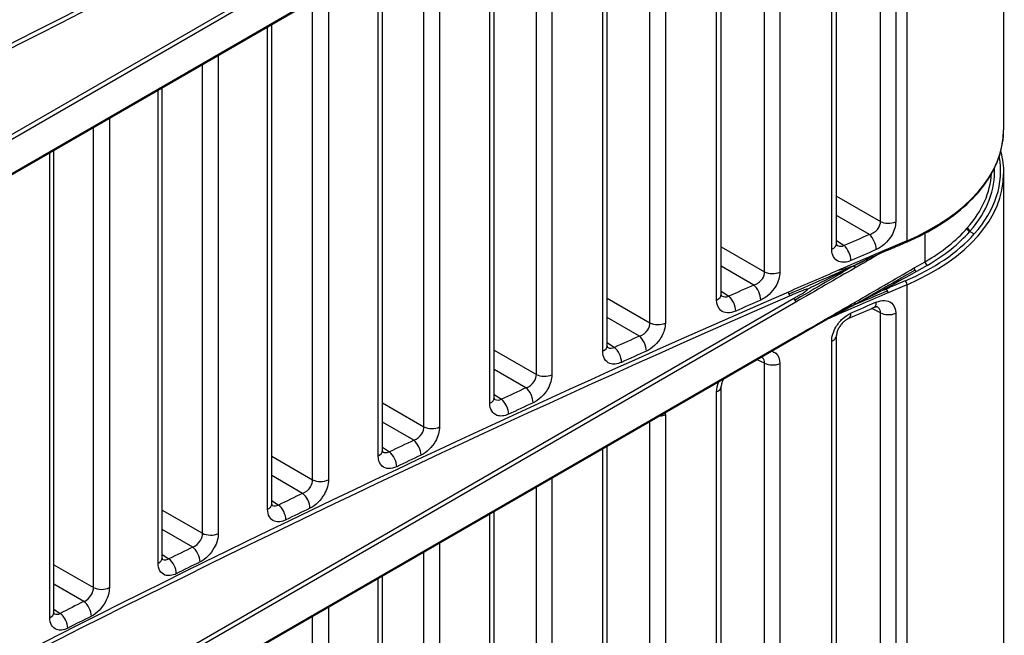
# Model space of a CAD drawing. Units: millimetres. Extents: x 0 to 1485, y 0 to 1050.
# Drawn here: x 1347 to 1389, y 795 to 821 of the extents above; entities that cross this region are included whole.
import ezdxf

# ---------------------------------------------------------------- set-up
doc = ezdxf.new("R2010")
doc.units = ezdxf.units.MM
doc.header["$LTSCALE"] = 5
doc.layers.add('Aristas tangentes visibles(ISO)', color=7, linetype='Continuous', lineweight=25)
doc.layers.add('Visible Edges(ISO)', color=7, linetype='Continuous', lineweight=25)

msp = doc.modelspace()

# ---------------------------------------------------------------- linework, layer by layer
at = {"layer": 'Aristas tangentes visibles(ISO)'}
for p, q in [((1384.543, 811.62), (1384.543, 835.503)), ((1379.811, 834.929), (1275.167, 774.513)), ((1379.897, 834.777), (1275.253, 774.361)), ((1383.432, 812.426), (1383.432, 834.328)), ((1384.068, 834.309), (1384.068, 812.407)), ((1379.897, 833.343), (1275.253, 772.927)), ((1381.394, 811.261), (1381.394, 833.143)), ((1378.59, 810.322), (1378.59, 832.223)), ((1379.231, 832.206), (1379.231, 810.305)), ((1376.583, 809.144), (1376.583, 831.026)), ((1373.796, 808.191), (1373.796, 829.778)), ((1374.441, 830.076), (1374.441, 808.176)), ((1371.821, 806.999), (1371.821, 828.638)), ((1369.699, 827.413), (1369.699, 806.02)), ((1369.05, 806.033), (1369.05, 827.038)), ((1367.105, 804.826), (1367.105, 825.915)), ((1365.005, 824.702), (1365.005, 803.836)), ((1364.351, 803.847), (1364.351, 824.325)), ((1362.436, 802.627), (1362.436, 823.22)), ((1360.357, 822.019), (1360.357, 801.625)), ((1359.699, 801.634), (1359.699, 821.639)), ((1347.958, 820.296), (1347.958, 820.295)), ((1357.815, 800.4), (1357.815, 820.551)), ((1355.756, 819.363), (1355.756, 799.387)), ((1355.094, 799.394), (1355.094, 818.98)), ((1353.24, 798.147), (1353.24, 817.91)), ((1351.202, 816.734), (1351.202, 797.122)), ((1350.536, 797.126), (1350.536, 816.349)), ((1348.712, 795.866), (1348.712, 815.296)), ((1381.593, 813.487), (1383.432, 812.426)), ((1382.973, 811.877), (1381.593, 812.674)), ((1387.17, 812.012), (1387.355, 811.905)), ((1381.593, 811.637), (1381.913, 811.419)), ((1385.299, 810.745), (1385.299, 811.935)), ((1376.778, 811.368), (1378.59, 810.322)), ((1378.14, 809.769), (1376.778, 810.555)), ((1384.844, 810.482), (1385.299, 810.745)), ((1385.387, 810.592), (1384.932, 810.329)), ((1384.543, 785.901), (1384.543, 809.783)), ((1379.811, 809.209), (1275.167, 748.793)), ((1372.011, 809.222), (1373.796, 808.191)), ((1376.778, 809.517), (1377.09, 809.304)), ((1379.897, 809.057), (1275.253, 748.641)), ((1383.432, 808.608), (1383.066, 808.784)), ((1373.354, 807.633), (1372.011, 808.408)), ((1383.432, 786.706), (1383.432, 808.608)), ((1384.068, 808.589), (1384.068, 786.687)), ((1379.897, 807.623), (1275.253, 747.207)), ((1375.872, 807.847), (1375.872, 807.847)), ((1372.011, 807.37), (1372.315, 807.163)), ((1374.238, 807.12), (1374.238, 807.12)), ((1375.038, 807.476), (1375.038, 807.476)), ((1381.394, 785.542), (1381.394, 807.423)), ((1381.462, 807.459), (1381.462, 807.458)), ((1367.291, 807.048), (1369.05, 806.033)), ((1378.59, 806.503), (1378.285, 806.65)), ((1378.59, 784.603), (1378.59, 806.503)), ((1379.231, 806.487), (1379.231, 784.586)), ((1368.616, 805.47), (1367.291, 806.234)), ((1371.098, 805.705), (1371.098, 805.705)), ((1367.291, 805.196), (1367.587, 804.993)), ((1370.271, 805.329), (1370.271, 805.329)), ((1376.583, 783.424), (1376.583, 805.306)), ((1376.647, 805.34), (1376.647, 805.339)), ((1362.618, 804.847), (1364.351, 803.847)), ((1369.48, 804.968), (1369.48, 804.968)), ((1374.441, 804.356), (1374.441, 782.457)), ((1363.925, 803.279), (1362.618, 804.033)), ((1373.796, 782.472), (1373.796, 804.059)), ((1366.372, 803.535), (1366.372, 803.535)), ((1362.618, 802.994), (1362.907, 802.797)), ((1365.553, 803.154), (1365.553, 803.154)), ((1357.992, 802.619), (1359.699, 801.634)), ((1364.77, 802.788), (1364.77, 802.788)), ((1371.821, 781.279), (1371.821, 802.918)), ((1359.281, 801.061), (1357.992, 801.805)), ((1361.696, 801.337), (1361.696, 801.337)), ((1369.05, 780.313), (1369.05, 801.318)), ((1369.699, 801.693), (1369.699, 780.3)), ((1360.884, 800.951), (1360.884, 800.951)), ((1357.992, 800.765), (1358.273, 800.573)), ((1360.11, 800.58), (1360.11, 800.58)), ((1353.413, 800.364), (1355.094, 799.394)), ((1367.105, 779.107), (1367.105, 800.195)), ((1354.684, 798.816), (1353.413, 799.549)), ((1357.068, 799.111), (1357.068, 799.111)), ((1365.005, 798.983), (1365.005, 778.116)), ((1353.413, 798.509), (1353.687, 798.323)), ((1356.264, 798.719), (1356.264, 798.719)), ((1364.351, 778.127), (1364.351, 798.605)), ((1348.881, 798.081), (1350.536, 797.126)), ((1355.498, 798.344), (1355.498, 798.344)), ((1350.134, 796.544), (1348.881, 797.267)), ((1362.436, 776.907), (1362.436, 797.5)), ((1352.489, 796.858), (1352.489, 796.857)), ((1351.692, 796.46), (1351.692, 796.46)), ((1348.881, 796.226), (1349.147, 796.045)), ((1350.934, 796.08), (1350.934, 796.08)), ((1360.357, 796.299), (1360.357, 775.905)), ((1359.699, 775.914), (1359.699, 795.92))]:
    msp.add_line(p, q, dxfattribs=at)
for centre, major_axis, ratio, start_param, end_param in [((1711.42, 571.552), (548.286, -12.767), 0.592257, 2.234567, 2.369985), ((1711.417, 571.451), (-548.161, 12.767), 0.59226, 5.376163, 5.511581), ((1378.581, 816.256), (10, 0), 0.57735, 5.351053, 6.283185), ((1378.581, 814.521), (9.875, 0), 0.57735, 5.806463, 6.392199), ((1378.581, 814.521), (9.625, 0), 0.57735, 5.819076, 6.308989), ((1378.581, 814.419), (10, 0), 0.57735, 5.351053, 6.283185), ((1378.581, 814.623), (9.5, 0), 0.57735, 5.819076, 6.24622), ((1383.77, 812.639), (0.5, 0), 0.57735, 3.970624, 5.352131), ((1378.581, 814.623), (9.5, 0), 0.57735, 5.497787, 5.814756), ((1378.581, 814.521), (-9.625, 0), 0.57735, 2.356194, 2.673164), ((1711.404, 557.903), (548.793, -0.141), 0.577523, 2.21252, 2.214935), ((1382.96, 811.48), (0.198, -0.459), 0.488667, 0.847687, 2.374401), ((1711.42, 557.438), (548.338, 0), 0.57735, 2.20946, 2.211265), ((1378.581, 814.521), (9.875, 0), 0.57735, 5.351053, 5.806463), ((1384.468, 811.678), (0.049, -0.115), 0.486733, 0, 0.848748), ((1381.093, 811.492), (0.5, 0), 0.57735, 5.358224, 6.283185), ((1669.92, 738.493), (499.485, 114.489), 0.306555, 2.109006, 2.114053), ((1381.899, 811.021), (0.199, -0.459), 0.490245, 0.846789, 2.373519), ((1711.42, 557.487), (-548.338, 0.14), 0.577522, 5.354118, 5.356533), ((1383.674, 811.337), (0.049, -0.115), 0.487915, 0.000143, 0.062684), ((1383.674, 811.337), (0.049, -0.115), 0.487915, 0.062684, 0.848082), ((1673.375, 730.381), (503.474, 110.764), 0.319617, 2.116799, 2.121899), ((1384.932, 810.431), (-0.062, 0.108), 0.57735, 0.785398, 1.570796), ((1384.932, 810.431), (-0.063, 0.108), 0.57735, 1.570796, 2.356194), ((1385.387, 810.694), (0.063, -0.108), 0.57735, 3.926991, 5.497787), ((1378.928, 810.535), (0.5, 0), 0.57735, 3.970624, 5.363173), ((1711.404, 557.904), (548.793, -0.139), 0.577521, 2.223558, 2.225968), ((1378.126, 809.371), (0.202, -0.457), 0.495856, 0.843545, 2.370326), ((1711.42, 555.703), (548.463, 0), 0.57735, 2.20946, 2.211265), ((1383.674, 809.5), (0.049, -0.115), 0.487915, 1.63348, 2.418878), ((1711.42, 555.601), (-548.338, 0), 0.57735, 5.351053, 5.352858), ((1384.468, 809.841), (0.049, -0.115), 0.486733, 0.848748, 2.419544), ((1711.42, 545.832), (548.286, -12.767), 0.592257, 2.234567, 2.369985), ((1711.417, 545.731), (-548.161, 12.767), 0.59226, 5.376163, 5.511581), ((1376.278, 809.372), (0.5, 0), 0.57735, 5.369255, 6.279625), ((1377.077, 808.907), (0.203, -0.457), 0.497417, 0.842628, 2.369423), ((1711.42, 557.488), (-548.338, 0.139), 0.57752, 5.365156, 5.367566), ((1379.657, 809.419), (0.05, -0.115), 0.496158, 3.987629, 4.760057), ((1379.657, 809.419), (0.05, -0.115), 0.496158, 4.760057, 5.532485), ((1379.809, 809.108), (-0.063, 0.108), 0.57735, 4.699299, 5.471607), ((1379.809, 809.108), (-0.062, 0.108), 0.57735, 3.926991, 4.699299), ((1669.92, 438.847), (-482.843, 171.627), 0.772546, 5.588747, 5.593794), ((1383.674, 809.5), (0.049, -0.115), 0.487915, 0.848082, 1.63348), ((1711.42, 555.552), (548.338, 0.14), 0.577179, 2.212231, 2.214646), ((1382.96, 809.283), (0.198, -0.459), 0.48862, 0.002956, 0.847653), ((1673.375, 441.635), (-488.983, 163.252), 0.765952, 5.578948, 5.580023), ((1381.899, 808.824), (0.199, -0.459), 0.490198, 0.002808, 0.846756), ((1383.77, 808.821), (0.5, 0), 0.57735, 3.970624, 5.352131), ((1374.134, 808.404), (0.5, 0), 0.57735, 3.970624, 5.374198), ((1711.404, 557.905), (548.794, -0.139), 0.57752, 2.23458, 2.236986), ((1373.341, 807.235), (0.206, -0.456), 0.502974, 0.83931, 2.366152), ((1379.809, 807.674), (0.062, -0.108), 0.57735, 0, 0.01309), ((1379.809, 807.674), (0.062, -0.108), 0.57735, 0.01309, 0.785398), ((1381.093, 807.653), (0.5, 0), 0.57735, 5.358224, 6.283185), ((1381.093, 807.653), (0.5, 0), 0.57735, 0.676727, 0.676787), ((1371.511, 807.225), (0.5, 0), 0.57735, 5.380271, 6.279834), ((1372.301, 806.765), (0.207, -0.455), 0.50452, 0.838372, 2.365227), ((1711.42, 557.489), (-548.338, 0.138), 0.577519, 5.376177, 5.378583), ((1378.928, 806.716), (0.5, 0), 0.57735, 3.970624, 5.363173), ((1369.388, 806.245), (0.5, 0), 0.57735, 3.970624, 5.385208), ((1711.404, 557.906), (548.794, -0.138), 0.577518, 2.245587, 2.247989), ((1368.602, 805.072), (0.21, -0.454), 0.510022, 0.834979, 2.361877), ((1376.278, 805.535), (0.5, 0), 0.57735, 5.369255, 6.279727), ((1376.278, 805.535), (0.5, 0), 0.57735, 0.670291, 0.670398), ((1366.791, 805.051), (0.5, 0), 0.57735, 5.391272, 6.280045), ((1367.574, 804.595), (0.21, -0.454), 0.511551, 0.834021, 2.36093), ((1711.42, 557.49), (-548.338, 0.137), 0.577517, 5.387183, 5.389585), ((1374.134, 804.584), (0.5, 0), 0.57735, 4.869502, 5.374198), ((1364.689, 804.06), (-0.5, 0), 0.57735, 0.829031, 2.254611), ((1711.404, 557.907), (548.794, -0.137), 0.577517, 2.256581, 2.258979), ((1363.911, 802.881), (-0.214, 0.452), 0.516999, 3.972144, 5.499092), ((1362.118, 802.85), (0.5, 0), 0.57735, 5.402261, 6.280258), ((1362.893, 802.399), (-0.214, 0.452), 0.518513, 3.971164, 5.498123), ((1711.42, 557.491), (-548.338, 0.136), 0.577516, 5.398177, 5.400575), ((1360.037, 801.847), (-0.5, 0), 0.57735, 0.829031, 2.265595), ((1711.404, 557.908), (548.794, -0.136), 0.577516, 2.267562, 2.269958), ((1359.267, 800.663), (-0.217, 0.45), 0.523906, 3.967617, 5.49461), ((1357.492, 800.621), (0.5, 0), 0.57735, 5.413238, 6.280474), ((1358.259, 800.175), (-0.218, 0.45), 0.525404, 3.966616, 5.493618), ((1711.42, 557.492), (-548.338, 0.135), 0.577515, 5.409158, 5.411553), ((1355.432, 799.606), (-0.5, 0), 0.57735, 0.829031, 2.276568), ((1711.404, 557.908), (548.794, -0.135), 0.577515, 2.278533, 2.280926), ((1354.669, 798.418), (-0.221, 0.448), 0.530743, 3.962989, 5.490022), ((1352.913, 798.365), (0.5, 0), 0.57735, 5.424205, 6.280693), ((1353.673, 797.924), (-0.222, 0.448), 0.532226, 3.961966, 5.489006), ((1711.42, 557.492), (-548.338, 0.135), 0.577514, 5.420128, 5.422521), ((1350.874, 797.339), (0.5, 0), 0.57735, 3.970624, 5.429124), ((1711.404, 557.909), (548.794, -0.135), 0.577514, 2.289495, 2.291885), ((1350.119, 796.146), (-0.225, 0.446), 0.537511, 3.958258, 5.485325), ((1348.381, 796.082), (0.5, 0), 0.57735, 5.435163, 6.280914), ((1349.133, 795.646), (-0.226, 0.446), 0.538978, 3.957212, 5.484286), ((1711.42, 557.493), (-548.338, 0.134), 0.577513, 5.431089, 5.43348)]:
    msp.add_ellipse(centre, major_axis=major_axis, ratio=ratio, start_param=start_param, end_param=end_param, dxfattribs=at)
for points, knots in [([(1382.973, 811.877), (1383.113, 811.917), (1383.355, 812.088), (1383.435, 812.333), (1383.432, 812.426)], [-0.1563191, -0.1563191, -0.1563191, -0.1563191, -0.0669939, 0, 0, 0, 0]), ([(1384.068, 812.407), (1384.068, 812.225), (1383.917, 811.73), (1383.498, 811.351), (1383.259, 811.248)], [0, 0, 0, 0, 0.0669939, 0.1563191, 0.1563191, 0.1563191, 0.1563191]), ([(1382.2, 810.79), (1382.02, 810.712), (1381.598, 810.678), (1381.394, 811.016), (1381.394, 811.261)], [0, 0, 0, 0, 0.0674401, 0.1573602, 0.1573602, 0.1573602, 0.1573602]), ([(1381.6, 811.435), (1381.612, 811.427), (1381.7, 811.383), (1381.815, 811.385), (1381.913, 811.419)], [-0.07879684, -0.07879684, -0.07879684, -0.07879684, -0.06744009, 0, 0, 0, 0]), ([(1382.255, 810.54), (1382.345, 810.592), (1382.489, 810.673), (1382.71, 810.781), (1382.845, 810.843)], [0, 0, 0, 0, 0.3333333, 0.6133993, 0.6133993, 0.6133993, 0.6133993]), ([(1382.841, 809.23), (1383.01, 809.326), (1383.477, 809.594), (1384.333, 810.085), (1384.87, 810.395)], [0.3957408, 0.3957408, 0.3957408, 0.3957408, 0.6666667, 1, 1, 1, 1]), ([(1378.14, 809.769), (1378.277, 809.81), (1378.515, 809.983), (1378.594, 810.229), (1378.59, 810.322)], [-0.156231, -0.156231, -0.156231, -0.156231, -0.0669561, 0, 0, 0, 0]), ([(1379.231, 810.305), (1379.231, 810.123), (1379.082, 809.628), (1378.666, 809.246), (1378.43, 809.142)], [0, 0, 0, 0, 0.0669561, 0.156231, 0.156231, 0.156231, 0.156231]), ([(1382.663, 809.115), (1382.7, 809.134), (1382.933, 809.253), (1383.387, 809.486), (1383.715, 809.659), (1383.813, 809.713)], [0.2668739, 0.2668739, 0.2668739, 0.2668739, 0.3333333, 0.6666667, 0.8698142, 0.8698142, 0.8698142, 0.8698142]), ([(1377.381, 808.678), (1377.144, 808.573), (1376.731, 808.593), (1376.583, 808.96), (1376.583, 809.144)], [0, 0, 0, 0, 0.0898323, 0.1572065, 0.1572065, 0.1572065, 0.1572065]), ([(1382.255, 808.905), (1382.345, 808.949), (1382.489, 809.013), (1382.71, 809.105), (1382.845, 809.161)], [0, 0, 0, 0, 0.3333333, 0.6133993, 0.6133993, 0.6133993, 0.6133993]), ([(1383.259, 809.052), (1383.498, 809.155), (1383.916, 809.138), (1384.068, 808.772), (1384.068, 808.589)], [0, 0, 0, 0, 0.089447, 0.1565322, 0.1565322, 0.1565322, 0.1565322]), ([(1382.255, 808.905), (1382.164, 808.862), (1382.035, 808.796), (1381.81, 808.674), (1381.742, 808.636)], [0, 0, 0, 0, 0.3333333, 0.4523373, 0.4523373, 0.4523373, 0.4523373]), ([(1383.432, 808.608), (1383.435, 808.698), (1383.393, 808.793), (1383.309, 808.846), (1383.293, 808.854)], [-0.15653222, -0.15653222, -0.15653222, -0.15653222, -0.08944698, -0.07565291, -0.07565291, -0.07565291, -0.07565291]), ([(1381.394, 807.423), (1381.394, 807.607), (1381.5, 807.959), (1381.839, 808.381), (1382.08, 808.542), (1382.2, 808.594)], [0, 0, 0, 0, 0.0674378, 0.1123964, 0.1573549, 0.1573549, 0.1573549, 0.1573549]), ([(1373.354, 807.633), (1373.489, 807.675), (1373.723, 807.852), (1373.8, 808.098), (1373.796, 808.191)], [-0.156153, -0.156153, -0.156153, -0.156153, -0.0669227, 0, 0, 0, 0]), ([(1374.441, 808.176), (1374.441, 807.994), (1374.294, 807.498), (1373.883, 807.113), (1373.649, 807.008)], [0, 0, 0, 0, 0.0669227, 0.156153, 0.156153, 0.156153, 0.156153]), ([(1372.017, 807.169), (1372.027, 807.163), (1372.111, 807.122), (1372.221, 807.127), (1372.315, 807.163)], [-0.07750448, -0.07750448, -0.07750448, -0.07750448, -0.06731275, 0, 0, 0, 0]), ([(1372.61, 806.538), (1372.434, 806.458), (1372.02, 806.418), (1371.821, 806.754), (1371.821, 806.999)], [0, 0, 0, 0, 0.0673128, 0.1570631, 0.1570631, 0.1570631, 0.1570631]), ([(1378.59, 806.503), (1378.594, 806.593), (1378.553, 806.688), (1378.471, 806.74), (1378.456, 806.747)], [-0.15644277, -0.15644277, -0.15644277, -0.15644277, -0.08939587, -0.07601756, -0.07601756, -0.07601756, -0.07601756]), ([(1378.89, 806.999), (1378.951, 806.983), (1379.14, 806.891), (1379.231, 806.669), (1379.231, 806.487)], [0.06143721, 0.06143721, 0.06143721, 0.06143721, 0.08939587, 0.15644277, 0.15644277, 0.15644277, 0.15644277]), ([(1368.616, 805.47), (1368.749, 805.513), (1368.978, 805.692), (1369.053, 805.94), (1369.05, 806.033)], [-0.156085, -0.156085, -0.156085, -0.156085, -0.0668936, 0, 0, 0, 0]), ([(1369.699, 806.02), (1369.699, 805.838), (1369.554, 805.341), (1369.146, 804.953), (1368.914, 804.846)], [0, 0, 0, 0, 0.0668936, 0.156085, 0.156085, 0.156085, 0.156085]), ([(1367.887, 804.37), (1367.712, 804.289), (1367.302, 804.248), (1367.105, 804.582), (1367.105, 804.826)], [0, 0, 0, 0, 0.0672557, 0.1569299, 0.1569299, 0.1569299, 0.1569299]), ([(1367.297, 804.995), (1367.306, 804.99), (1367.388, 804.951), (1367.495, 804.956), (1367.587, 804.993)], [-0.0767339, -0.0767339, -0.0767339, -0.0767339, -0.06725566, 0, 0, 0, 0]), ([(1363.925, 803.279), (1364.055, 803.324), (1364.28, 803.505), (1364.354, 803.754), (1364.351, 803.847)], [-0.156235, -0.156235, -0.156235, -0.156235, -0.0669579, 0, 0, 0, 0]), ([(1365.005, 803.836), (1365.005, 803.654), (1364.86, 803.155), (1364.457, 802.766), (1364.227, 802.657)], [0, 0, 0, 0, 0.0669579, 0.156235, 0.156235, 0.156235, 0.156235]), ([(1363.21, 802.176), (1363.095, 802.121), (1362.863, 802.067), (1362.538, 802.187), (1362.436, 802.444), (1362.436, 802.627)], [0, 0, 0, 0, 0.0448017, 0.0896035, 0.156806, 0.156806, 0.156806, 0.156806]), ([(1362.623, 802.795), (1362.655, 802.777), (1362.743, 802.752), (1362.846, 802.771), (1362.907, 802.797)], [-0.07592315, -0.07592315, -0.07592315, -0.07592315, -0.04480173, 0, 0, 0, 0]), ([(1359.281, 801.061), (1359.409, 801.108), (1359.63, 801.291), (1359.702, 801.541), (1359.699, 801.634)], [-0.1561856, -0.1561856, -0.1561856, -0.1561856, -0.0669367, 0, 0, 0, 0]), ([(1360.357, 801.625), (1360.357, 801.443), (1360.214, 800.943), (1359.815, 800.552), (1359.587, 800.441)], [0, 0, 0, 0, 0.0669367, 0.1561856, 0.1561856, 0.1561856, 0.1561856]), ([(1357.997, 800.566), (1358.005, 800.562), (1358.083, 800.526), (1358.184, 800.534), (1358.273, 800.573)], [-0.07500593, -0.07500593, -0.07500593, -0.07500593, -0.06715438, 0, 0, 0, 0]), ([(1358.581, 799.954), (1358.41, 799.871), (1358.006, 799.826), (1357.815, 800.157), (1357.815, 800.4)], [0, 0, 0, 0, 0.0671544, 0.1566936, 0.1566936, 0.1566936, 0.1566936]), ([(1354.684, 798.816), (1354.81, 798.864), (1355.027, 799.05), (1355.097, 799.3), (1355.094, 799.394)], [-0.1561459, -0.1561459, -0.1561459, -0.1561459, -0.0669197, 0, 0, 0, 0]), ([(1355.756, 799.387), (1355.756, 799.205), (1355.615, 798.705), (1355.22, 798.31), (1354.995, 798.198)], [0, 0, 0, 0, 0.0669197, 0.1561459, 0.1561459, 0.1561459, 0.1561459]), ([(1353.998, 797.705), (1353.829, 797.621), (1353.429, 797.573), (1353.24, 797.903), (1353.24, 798.147)], [0, 0, 0, 0, 0.0671103, 0.1565907, 0.1565907, 0.1565907, 0.1565907]), ([(1353.418, 798.311), (1353.425, 798.307), (1353.501, 798.273), (1353.6, 798.282), (1353.687, 798.323)], [-0.07420027, -0.07420027, -0.07420027, -0.07420027, -0.06711031, 0, 0, 0, 0]), ([(1350.134, 796.544), (1350.258, 796.594), (1350.47, 796.782), (1350.539, 797.033), (1350.536, 797.126)], [-0.1561159, -0.1561159, -0.1561159, -0.1561159, -0.0669068, 0, 0, 0, 0]), ([(1351.202, 797.122), (1351.202, 796.939), (1351.062, 796.439), (1350.672, 796.041), (1350.448, 795.928)], [0, 0, 0, 0, 0.0669068, 0.1561159, 0.1561159, 0.1561159, 0.1561159]), ([(1348.886, 796.029), (1348.892, 796.026), (1348.966, 795.993), (1349.061, 796.003), (1349.147, 796.045)], [-0.0733806, -0.0733806, -0.0733806, -0.0733806, -0.06707035, 0, 0, 0, 0]), ([(1349.463, 795.43), (1349.295, 795.344), (1348.899, 795.294), (1348.712, 795.623), (1348.712, 795.866)], [0, 0, 0, 0, 0.0670703, 0.1564975, 0.1564975, 0.1564975, 0.1564975])]:
    msp.add_open_spline(points, degree=3, knots=knots, dxfattribs=at)
for points, degree in [([(1383.442, 811.102), (1383.085, 810.896), (1382.728, 810.69), (1382.371, 810.484)], 3), ([(1382.841, 810.832), (1382.876, 810.85), (1382.914, 810.87), (1382.954, 810.891)], 3), ([(1382.371, 810.484), (1381.546, 810.009), (1380.722, 809.533), (1379.897, 809.057)], 3), ([(1382.255, 810.54), (1382.089, 810.456), (1381.778, 810.297), (1381.107, 809.955), (1380.6, 809.699), (1380.395, 809.596)], 3), ([(1382.255, 810.54), (1382.164, 810.488), (1381.973, 810.373), (1381.577, 810.137), (1381.252, 809.946)], 3), ([(1382.255, 810.54), (1382.217, 810.53), (1382.133, 810.504), (1381.847, 810.408), (1381.706, 810.38), (1381.678, 810.386)], 3), ([(1382.255, 810.54), (1382.111, 810.473), (1381.974, 810.412), (1381.789, 810.331)], 3), ([(1382.255, 810.54), (1382.292, 810.55), (1382.348, 810.563), (1382.365, 810.535), (1382.371, 810.502), (1382.371, 810.484)], 3), ([(1382.371, 809.053), (1383.195, 809.529), (1384.02, 810.006), (1384.844, 810.482)], 3), ([(1384.932, 810.329), (1384.723, 810.208), (1384.289, 809.975), (1383.967, 809.798)], 3), ([(1380.395, 809.596), (1380.356, 809.623), (1379.655, 809.318)], 2), ([(1379.811, 809.209), (1380.434, 809.569), (1380.395, 809.596)], 2), ([(1376.784, 809.316), (1376.866, 809.269), (1376.979, 809.264), (1377.09, 809.304)], 3), ([(1379.897, 807.623), (1380.722, 808.099), (1381.546, 808.576), (1382.371, 809.053)], 3), ([(1382.255, 808.905), (1382.217, 808.882), (1382.133, 808.831), (1381.847, 808.671), (1381.706, 808.575), (1381.678, 808.545)], 3), ([(1382.255, 808.905), (1382.14, 808.844), (1382.03, 808.787), (1381.895, 808.72)], 3), ([(1382.255, 808.905), (1382.146, 808.85), (1382.042, 808.796), (1381.929, 808.738)], 3), ([(1382.255, 808.905), (1382.292, 808.929), (1382.348, 808.966), (1382.365, 809.001), (1382.371, 809.035), (1382.371, 809.053)], 3), ([(1376.583, 805.306), (1376.583, 805.435), (1376.615, 805.578), (1376.672, 805.719)], 3), ([(1374.438, 804.429), (1374.44, 804.405), (1374.441, 804.381), (1374.441, 804.356)], 3)]:
    msp.add_open_spline(points, degree=degree, dxfattribs=at)
at = {"layer": 'Visible Edges(ISO)'}
for p, q in [((1388.581, 840.139), (1388.581, 816.256)), ((1379.871, 833.286), (1275.227, 772.87)), ((1381.593, 811.492), (1381.593, 833.373)), ((1376.778, 809.372), (1376.778, 831.254)), ((1372.011, 807.225), (1372.011, 828.747)), ((1367.291, 805.051), (1367.291, 826.022)), ((1362.618, 802.85), (1362.618, 823.325)), ((1357.992, 800.621), (1357.992, 820.654)), ((1348.104, 820.37), (1348.104, 820.37)), ((1348.397, 820.519), (1348.397, 820.519)), ((1353.413, 798.365), (1353.413, 818.01)), ((1348.881, 796.082), (1348.881, 815.394)), ((1388.581, 814.419), (1388.581, 790.536)), ((1376.027, 807.916), (1376.027, 807.916)), ((1376.255, 808.016), (1376.255, 808.016)), ((1379.871, 807.566), (1275.227, 747.15)), ((1381.593, 785.772), (1381.593, 807.653)), ((1374.191, 807.099), (1374.191, 807.099)), ((1373.027, 806.577), (1373.027, 806.577)), ((1378.983, 806.429), (1378.983, 806.429)), ((1371.455, 805.867), (1371.455, 805.867)), ((1371.251, 805.775), (1371.251, 805.775)), ((1376.778, 783.653), (1376.778, 805.535)), ((1369.437, 804.949), (1369.437, 804.949)), ((1368.248, 804.403), (1368.248, 804.403)), ((1366.981, 803.818), (1366.981, 803.818)), ((1366.524, 803.606), (1366.524, 803.606)), ((1372.011, 781.506), (1372.011, 803.028)), ((1364.716, 802.762), (1364.716, 802.763)), ((1361.846, 801.409), (1361.846, 801.409)), ((1360.041, 800.547), (1360.041, 800.547)), ((1367.291, 779.332), (1367.291, 800.303)), ((1355.626, 798.868), (1355.626, 798.868)), ((1357.217, 799.184), (1357.217, 799.184)), ((1355.413, 798.302), (1355.413, 798.303)), ((1362.618, 777.13), (1362.618, 797.605)), ((1353.289, 797.255), (1353.289, 797.255)), ((1352.636, 796.931), (1352.636, 796.931)), ((1351.104, 796.672), (1351.104, 796.672)), ((1350.831, 796.028), (1350.831, 796.029)), ((1350.231, 795.726), (1350.231, 795.727))]:
    msp.add_line(p, q, dxfattribs=at)
for centre, major_axis, ratio, start_param, end_param in [((1327.575, 842.403), (387.7, 223.992), 0.022674, 4.557536, 4.841044), ((1378.581, 814.623), (9.5, 0), 0.57735, 5.814756, 5.819076), ((1387.17, 812.114), (0.094, -0.0824), 0.728543, 3.709838, 5.280635), ((1387.188, 812.136), (-0.0944, 0.0819), 0.730128, 0.56436, 2.135156), ((1378.581, 814.521), (-9.625, 0), 0.57735, 2.673164, 2.677483), ((1376.278, 809.372), (0.5, 0), 0.57735, 6.279625, 6.283185), ((1382.96, 809.283), (0.198, -0.459), 0.48862, 0.002828, 0.002958), ((1381.899, 808.824), (0.199, -0.459), 0.490198, 6.279921, 6.285993), ((1381.093, 807.653), (0.5, 0), 0.57735, 0, 0.003969), ((1371.511, 807.225), (0.5, 0), 0.57735, 6.279834, 6.283185), ((1366.791, 805.051), (0.5, 0), 0.57735, 6.280045, 6.283185), ((1362.118, 802.85), (0.5, 0), 0.57735, 6.280258, 6.283185), ((1357.492, 800.621), (0.5, 0), 0.57735, 6.280474, 6.283185), ((1352.913, 798.365), (0.5, 0), 0.57735, 6.280693, 6.283185), ((1348.381, 796.082), (0.5, 0), 0.57735, 6.280914, 6.283185)]:
    msp.add_ellipse(centre, major_axis=major_axis, ratio=ratio, start_param=start_param, end_param=end_param, dxfattribs=at)
for points, knots in [([(1277.08, 802.422), (1284.268, 807.808), (1291.755, 813.058), (1307.302, 823.273), (1315.359, 828.234), (1332.013, 837.849), (1340.606, 842.501), (1358.298, 851.477), (1367.393, 855.8), (1376.721, 859.95)], [-14.131652, -14.131652, -14.131652, -14.131652, -10.598731, -10.598731, -7.065826, -7.065826, -3.532922, -3.532922, -0.000001, -0.000001, -0.000001, -0.000001]), ([(1278.769, 801.041), (1295.021, 810.422), (1311.27, 819.803), (1343.776, 838.57), (1360.03, 847.955), (1376.284, 857.341)], [-13.790918, -13.790918, -13.790918, -13.790918, -6.896795, -6.896795, -0.000001, -0.000001, -0.000001, -0.000001]), ([(1384.517, 811.564), (1385.015, 811.777), (1385.48, 812.018), (1386.324, 812.546), (1386.705, 812.833), (1387.368, 813.445), (1387.652, 813.77), (1388.111, 814.448), (1388.286, 814.8), (1388.522, 815.521), (1388.581, 815.888), (1388.581, 816.256)], [6.136451, 6.136451, 6.136451, 6.136451, 6.3228775, 6.3228775, 6.509304, 6.509304, 6.6957305, 6.6957305, 6.882157, 6.882157, 7.0685835, 7.0685835, 7.0685835, 7.0685835]), ([(1381.593, 811.488), (1381.593, 811.463), (1381.597, 811.446), (1381.602, 811.43), (1381.603, 811.427), (1381.603, 811.427)], [0.00101111, 0.00101111, 0.00101111, 0.00101111, 0.01699694, 0.01699694, 0.02864943, 0.02864943, 0.02864943, 0.02864943]), ([(1382.845, 810.843), (1382.871, 810.855), (1383.067, 810.943), (1383.336, 811.056), (1383.727, 811.224)], [0.6133993, 0.6133993, 0.6133993, 0.6133993, 0.6666667, 1, 1, 1, 1]), ([(1383.723, 811.222), (1383.776, 811.245), (1383.829, 811.268), (1383.935, 811.313), (1383.988, 811.336), (1384.094, 811.382), (1384.147, 811.404), (1384.252, 811.45), (1384.305, 811.473), (1384.411, 811.518), (1384.464, 811.541), (1384.517, 811.564)], [3.286521702, 3.286521702, 3.286521702, 3.286521702, 3.286882759, 3.286882759, 3.287243817, 3.287243817, 3.287604874, 3.287604874, 3.287965931, 3.287965931, 3.288326989, 3.288326989, 3.288326989, 3.288326989]), ([(1382.485, 810.65), (1382.559, 810.687), (1382.67, 810.743), (1382.801, 810.811), (1382.841, 810.832)], [0.173664, 0.173664, 0.173664, 0.173664, 0.3333333, 0.3957409, 0.3957409, 0.3957409, 0.3957409]), ([(1382.663, 810.749), (1382.7, 810.768), (1382.765, 810.801), (1382.834, 810.836), (1382.863, 810.851)], [0.2668739, 0.2668739, 0.2668739, 0.2668739, 0.3333333, 0.3773358, 0.3773358, 0.3773358, 0.3773358]), ([(1382.877, 810.857), (1382.871, 810.855), (1382.866, 810.852), (1382.852, 810.846), (1382.844, 810.842), (1382.832, 810.836), (1382.828, 810.834), (1382.823, 810.832), (1382.822, 810.832), (1382.822, 810.831), (1382.821, 810.831), (1382.821, 810.831), (1382.821, 810.831), (1382.821, 810.831), (1382.821, 810.831), (1382.821, 810.831), (1382.821, 810.831), (1382.821, 810.831), (1382.821, 810.831), (1382.821, 810.831), (1382.821, 810.831), (1382.821, 810.831)], [0, 0, 0, 0, 0.001792062, 0.001792062, 0.004523206, 0.004523206, 0.005987005, 0.005987005, 0.006142707, 0.006142707, 0.006196223, 0.006196223, 0.006241223, 0.006241223, 0.006263631, 0.006263631, 0.006286078, 0.006286078, 0.006308516, 0.006308516, 0.006329036, 0.006329036, 0.006329036, 0.006329036]), ([(1381.156, 810.058), (1381.113, 810.04), (1380.735, 809.878), (1380.21, 809.653), (1379.603, 809.389)], [0.6216541, 0.6216541, 0.6216541, 0.6216541, 0.6666667, 0.9999943, 0.9999943, 0.9999943, 0.9999943]), ([(1383.577, 809.554), (1383.578, 809.555), (1383.577, 809.558), (1383.574, 809.562), (1383.573, 809.564), (1383.572, 809.565)], [0, 0, 0, 0, 0.000903009, 0.000903009, 0.001763945, 0.001763945, 0.001763945, 0.001763945]), ([(1384.034, 809.834), (1384.034, 809.834), (1384.034, 809.834), (1384.033, 809.834), (1384.033, 809.834), (1384.033, 809.834), (1384.033, 809.834), (1384.032, 809.833), (1384.031, 809.833), (1384.029, 809.832), (1384.028, 809.831), (1384.025, 809.829), (1384.022, 809.828), (1384.015, 809.824), (1384.01, 809.822), (1383.982, 809.806), (1383.959, 809.793), (1383.935, 809.78)], [0, 0, 0, 0, 0.00003674, 0.00003674, 0.00009798, 0.00009798, 0.00022046, 0.00022046, 0.00046542, 0.00046542, 0.00095533, 0.00095533, 0.00193515, 0.00193515, 0.0038948, 0.0038948, 0.01369312, 0.01369312, 0.01369312, 0.01369312]), ([(1376.778, 809.365), (1376.778, 809.343), (1376.781, 809.327), (1376.786, 809.31), (1376.787, 809.306), (1376.787, 809.306)], [0.00137544, 0.00137544, 0.00137544, 0.00137544, 0.01517294, 0.01517294, 0.02767052, 0.02767052, 0.02767052, 0.02767052]), ([(1382.485, 809.03), (1382.559, 809.071), (1382.67, 809.133), (1382.801, 809.208), (1382.841, 809.23)], [0.173664, 0.173664, 0.173664, 0.173664, 0.3333333, 0.3957408, 0.3957408, 0.3957408, 0.3957408]), ([(1382.845, 809.161), (1382.871, 809.172), (1383.067, 809.253), (1383.336, 809.364), (1383.727, 809.531)], [0.6133993, 0.6133993, 0.6133993, 0.6133993, 0.6666667, 1, 1, 1, 1]), ([(1381.936, 808.742), (1381.936, 808.742), (1381.936, 808.742), (1381.936, 808.742), (1381.936, 808.742), (1381.935, 808.742), (1381.935, 808.741), (1381.935, 808.741), (1381.934, 808.741), (1381.933, 808.74), (1381.932, 808.74), (1381.928, 808.738), (1381.925, 808.736), (1381.912, 808.729), (1381.902, 808.723), (1381.861, 808.702), (1381.83, 808.685), (1381.78, 808.657), (1381.761, 808.647), (1381.742, 808.636)], [0.00193904, 0.00193904, 0.00193904, 0.00193904, 0.00197632, 0.00197632, 0.00204486, 0.00204486, 0.00216002, 0.00216002, 0.00238484, 0.00238484, 0.00290288, 0.00290288, 0.0043635, 0.0043635, 0.00874169, 0.00874169, 0.02186915, 0.02186915, 0.03009277, 0.03009277, 0.03009277, 0.03009277]), ([(1383.295, 808.853), (1383.295, 808.853), (1383.291, 808.855), (1383.272, 808.855), (1383.26, 808.854), (1383.221, 808.847), (1383.192, 808.839), (1383.159, 808.824)], [0.00970916, 0.00970916, 0.00970916, 0.00970916, 0.02386092, 0.02386092, 0.03555247, 0.03555247, 0.05174787, 0.05174787, 0.05174787, 0.05174787]), ([(1382.097, 808.365), (1382.068, 808.353), (1382.034, 808.334), (1381.964, 808.288), (1381.927, 808.26), (1381.853, 808.192), (1381.816, 808.151), (1381.747, 808.065), (1381.716, 808.018), (1381.664, 807.925), (1381.643, 807.877), (1381.617, 807.803), (1381.609, 807.774), (1381.596, 807.711), (1381.593, 807.679), (1381.593, 807.655)], [0, 0, 0, 0, 0.0144232, 0.0144232, 0.029441, 0.029441, 0.0459239, 0.0459239, 0.0625165, 0.0625165, 0.0789828, 0.0789828, 0.0900233, 0.0900233, 0.1049644, 0.1049644, 0.1049644, 0.1049644]), ([(1372.011, 807.218), (1372.011, 807.197), (1372.014, 807.182), (1372.018, 807.164), (1372.02, 807.16), (1372.02, 807.16)], [0.00134497, 0.00134497, 0.00134497, 0.00134497, 0.0147775, 0.0147775, 0.02808995, 0.02808995, 0.02808995, 0.02808995]), ([(1376.861, 805.828), (1376.844, 805.794), (1376.829, 805.76), (1376.801, 805.682), (1376.79, 805.638), (1376.78, 805.575), (1376.778, 805.552), (1376.778, 805.534)], [0.06586289, 0.06586289, 0.06586289, 0.06586289, 0.07768353, 0.07768353, 0.09425077, 0.09425077, 0.10539319, 0.10539319, 0.10539319, 0.10539319]), ([(1367.291, 805.044), (1367.291, 805.023), (1367.294, 805.008), (1367.298, 804.989), (1367.3, 804.985), (1367.3, 804.985)], [0.00129595, 0.00129595, 0.00129595, 0.00129595, 0.01471489, 0.01471489, 0.02791703, 0.02791703, 0.02791703, 0.02791703]), ([(1362.618, 802.843), (1362.618, 802.821), (1362.621, 802.805), (1362.625, 802.786), (1362.627, 802.782), (1362.627, 802.782)], [0.00123197, 0.00123197, 0.00123197, 0.00123197, 0.01468787, 0.01468787, 0.02737669, 0.02737669, 0.02737669, 0.02737669]), ([(1357.992, 800.614), (1357.993, 800.593), (1357.995, 800.577), (1357.999, 800.557), (1358.001, 800.553), (1358.001, 800.553)], [0.00119914, 0.00119914, 0.00119914, 0.00119914, 0.01453937, 0.01453937, 0.02747869, 0.02747869, 0.02747869, 0.02747869]), ([(1353.413, 798.359), (1353.414, 798.337), (1353.416, 798.321), (1353.421, 798.301), (1353.423, 798.297), (1353.423, 798.297)], [0.00115772, 0.00115772, 0.00115772, 0.00115772, 0.0144943, 0.0144943, 0.02738516, 0.02738516, 0.02738516, 0.02738516]), ([(1348.881, 796.076), (1348.881, 796.054), (1348.884, 796.038), (1348.888, 796.017), (1348.89, 796.013), (1348.89, 796.013)], [0.00111871, 0.00111871, 0.00111871, 0.00111871, 0.01445269, 0.01445269, 0.02730845, 0.02730845, 0.02730845, 0.02730845])]:
    msp.add_open_spline(points, degree=3, knots=knots, dxfattribs=at)
for points in [[(1388.457, 815.337), (1388.54, 815.034), (1388.581, 814.727), (1388.581, 814.419)], [(1383.723, 811.222), (1383.594, 811.167), (1383.466, 811.112), (1383.338, 811.057)], [(1382.255, 810.54), (1382.387, 810.608), (1382.514, 810.672), (1382.663, 810.749)], [(1382.255, 810.54), (1382.329, 810.575), (1382.404, 810.61), (1382.485, 810.65)], [(1381.789, 810.331), (1381.628, 810.261), (1381.432, 810.176), (1381.156, 810.058)], [(1381.252, 809.946), (1380.928, 809.756), (1380.478, 809.493), (1379.872, 809.143)], [(1383.967, 809.798), (1383.646, 809.621), (1383.436, 809.5), (1383.674, 809.602)], [(1383.159, 808.824), (1382.806, 808.672), (1382.454, 808.52), (1382.102, 808.368)], [(1382.255, 808.905), (1382.387, 808.973), (1382.514, 809.038), (1382.663, 809.115)], [(1382.255, 808.905), (1382.329, 808.945), (1382.404, 808.985), (1382.485, 809.03)], [(1381.252, 808.361), (1380.928, 808.176), (1380.478, 807.916), (1379.872, 807.566)], [(1381.742, 808.636), (1381.617, 808.568), (1381.461, 808.48), (1381.252, 808.361)], [(1380.378, 807.859), (1380.209, 807.761), (1380.04, 807.663), (1379.871, 807.566)], [(1378.458, 806.747), (1378.458, 806.747), (1378.456, 806.747), (1378.453, 806.747)]]:
    msp.add_open_spline(points, degree=3, dxfattribs=at)

doc.saveas('drawing.dxf')
